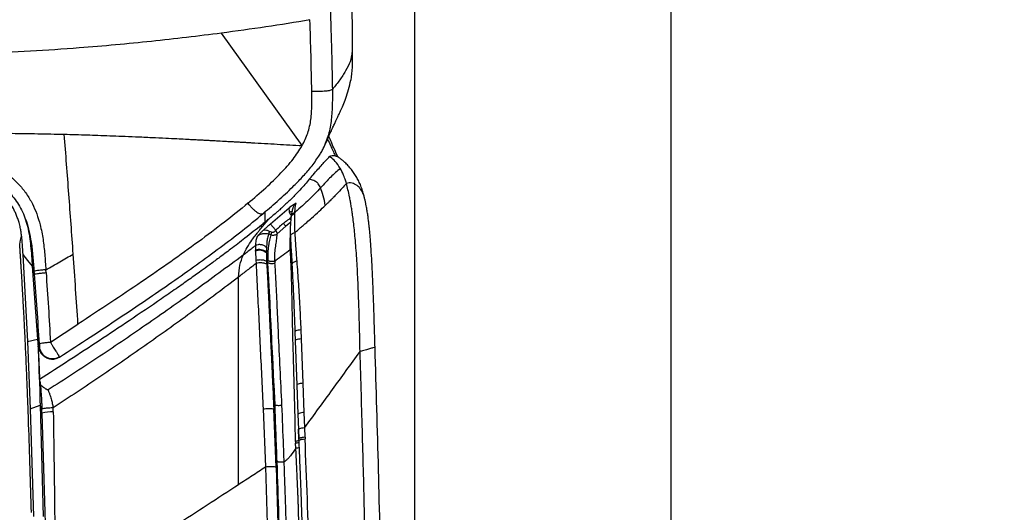
# Model space of a CAD drawing. Units: millimetres. Extents: x 0 to 297, y 0 to 210.
# Drawn here: x 42 to 61, y 144 to 153 of the extents above; entities that cross this region are included whole.
import ezdxf

# ---------------------------------------------------------------- set-up
doc = ezdxf.new("R2010")
doc.units = ezdxf.units.MM
doc.linetypes.add('SLD-Solid', pattern=[0])
doc.layers.add('DEFAULT', color=179, linetype='SLD-Solid')
doc.styles.add('SLDTEXTSTYLE2', font='GOTHIC.TTF', dxfattribs={"width": 0.913})
doc.dimstyles.new('SLDDIMSTYLE1', dxfattribs={"dimtxt": 3.5, "dimasz": 3.302, "dimexe": 0, "dimexo": 0.0625, "dimgap": 0.875, "dimtad": 1, "dimdec": 0, "dimlfac": 20, "dimrnd": 1e-09, "dimzin": 12, "dimdsep": 46, "dimtxsty": 'SLDTEXTSTYLE2', "dimsah": 1, "dimcen": 0.09, "dimadec": 0, "dimazin": 3, "dimtfac": 1, "dimtdec": 0, "dimtmove": 0, "dimatfit": 0, "dimfxl": 0, "dimfrac": 2, "dimtolj": 1, "dimtzin": 12, "dimarcsym": 0})

# ---------------------------------------------------------------- blocks, each defined once
blk = doc.blocks.new('_D_1')
at = {"layer": 'DEFAULT'}
for p, q in [((25.342, 135.593), (25.342, 175.936)), ((49.873, 135.929), (49.873, 175.936)), ((25.342, 174.936), (18.992, 174.936)), ((49.873, 174.936), (25.342, 174.936)), ((49.873, 174.936), (56.223, 174.936))]:
    blk.add_line(p, q, dxfattribs=at)
for points in [[(25.342, 174.936), (22.04, 175.444), (22.04, 174.428)], [(49.873, 174.936), (53.175, 174.428), (53.175, 175.444)]]:
    blk.add_solid(points, dxfattribs=at)
at = {"layer": 'DEFAULT', "char_height": 3.5, "attachment_point": 1, "rotation": 360, "style": 'SLDTEXTSTYLE2'}
for s, insert in [('491', (33.988, 179.409)), ('Inner width', (25.413, 173.853))]:
    blk.add_mtext(s, dxfattribs=dict(at, insert=insert))
blk = doc.blocks.new('_D_2')
at = {"layer": 'DEFAULT'}
for p, q in [((20.464, 136.652), (20.464, 187.567)), ((54.751, 136.726), (54.751, 187.567)), ((20.464, 186.567), (14.114, 186.567)), ((54.751, 186.567), (20.464, 186.567)), ((54.751, 186.567), (61.101, 186.567))]:
    blk.add_line(p, q, dxfattribs=at)
for points in [[(20.464, 186.567), (17.162, 187.075), (17.162, 186.059)], [(54.751, 186.567), (58.053, 186.059), (58.053, 187.075)]]:
    blk.add_solid(points, dxfattribs=at)
at = {"layer": 'DEFAULT', "char_height": 3.5, "attachment_point": 1, "style": 'SLDTEXTSTYLE2'}
for s, insert in [('686', (33.988, 191.04)), ('Outer width', (24.547, 185.483))]:
    blk.add_mtext(s, dxfattribs=dict(at, insert=insert))

msp = doc.modelspace()

# ---------------------------------------------------------------- linework, layer by layer
at = {"color": 7, "linetype": 'SLD-Solid', "lineweight": 25}
for p, q in [((47.723, 150.696), (46.184, 152.84)), ((48.676, 152.45), (48.676, 152.474)), ((47.906, 151.723), (47.906, 151.758)), ((47.906, 151.708), (47.906, 151.723)), ((46.973, 149.395), (46.949, 149.391)), ((47.473, 149.507), (47.119, 149.201)), ((47.51, 149.37), (47.485, 149.422)), ((47.509, 149.333), (47.508, 149.319)), ((47.584, 149.41), (47.595, 149.432)), ((47.584, 149.41), (47.585, 149.422)), ((47.594, 149.432), (47.585, 149.423)), ((42.438, 149.318), (42.518, 149.077)), ((47.213, 149.089), (47.118, 149.2)), ((47.411, 149.162), (47.25, 149.012)), ((47.129, 148.995), (47.087, 149.013)), ((47.14, 149.044), (47.101, 149.062)), ((46.831, 148.789), (46.831, 148.699)), ((42.399, 148.618), (42.489, 146.965)), ((46.831, 148.686), (46.839, 148.511)), ((47.046, 148.751), (47.043, 148.664)), ((47.043, 148.651), (47.043, 148.664)), ((42.581, 148.396), (42.617, 148.245)), ((42.581, 148.396), (42.683, 147.007)), ((46.839, 148.511), (46.844, 148.448)), ((47.047, 148.472), (47.046, 148.489)), ((47.047, 148.467), (47.047, 148.472)), ((47.049, 148.434), (47.047, 148.467)), ((47.07, 148.47), (47.069, 148.509)), ((47.204, 148.494), (47.205, 148.458)), ((42.928, 146.953), (43.452, 147.295)), ((47.585, 147.145), (47.591, 146.976)), ((47.711, 147.014), (47.704, 147.184)), ((42.489, 146.965), (42.683, 147.007)), ((42.489, 146.965), (42.541, 145.681)), ((42.683, 147.007), (42.717, 146.864)), ((47.591, 146.976), (47.622, 146.132)), ((47.744, 146.167), (47.711, 147.014)), ((42.716, 146.859), (42.696, 146.876)), ((42.716, 146.859), (42.717, 146.864)), ((42.796, 146.691), (42.81, 146.681)), ((43.101, 146.667), (43.1, 146.668)), ((47.763, 145.61), (47.744, 146.167)), ((47.622, 146.132), (47.642, 145.576)), ((42.541, 145.681), (42.729, 145.751)), ((42.541, 145.681), (42.605, 143.624)), ((42.729, 145.751), (42.789, 143.625)), ((42.729, 145.751), (42.765, 145.596)), ((42.765, 145.596), (42.763, 145.673)), ((42.765, 145.596), (42.819, 143.707)), ((42.982, 145.622), (42.98, 145.698)), ((46.98, 145.678), (47.022, 144.575)), ((47.225, 144.57), (47.183, 145.681)), ((47.642, 145.576), (47.651, 145.288)), ((47.773, 145.321), (47.763, 145.61)), ((47.651, 145.288), (47.657, 145.105)), ((47.778, 145.137), (47.773, 145.321)), ((47.604, 144.928), (47.599, 145.027)), ((47.656, 145.105), (47.657, 145.073)), ((47.778, 145.137), (47.778, 145.131)), ((47.778, 145.131), (47.778, 145.118)), ((47.778, 145.118), (47.778, 145.107)), ((47.022, 144.575), (47.079, 142.734)), ((47.225, 144.57), (47.281, 142.726)), ((42.819, 143.707), (42.868, 141.99))]:
    msp.add_line(p, q, dxfattribs=at)
at = {"color": 8, "linetype": 'SLD-Solid', "lineweight": 25}
for p, q in [((47.502, 149.231), (47.411, 149.162)), ((47.513, 148.72), (47.497, 148.712)), ((43.1, 146.668), (43.096, 146.673))]:
    msp.add_line(p, q, dxfattribs=at)
at = {"color": 7, "linetype": 'SLD-Solid', "lineweight": 25, "flags": 128}
for points in [[(48.566, 154.481), (48.631, 153.993), (48.663, 153.486), (48.674, 152.978), (48.676, 152.473), (48.676, 152.473), (48.676, 152.473)], [(42.341, 148.817), (42.358, 148.893), (42.376, 148.969)], [(42.399, 148.618), (42.49, 148.507), (42.581, 148.396)], [(47.046, 148.489), (47.058, 148.479), (47.07, 148.47)], [(47.207, 145.753), (47.187, 146.143), (47.185, 146.193), (47.182, 146.244), (47.18, 146.295), (47.177, 146.346), (47.174, 146.418), (47.172, 146.454), (47.168, 146.539), (47.162, 146.652), (47.156, 146.767), (47.153, 146.84), (47.148, 146.94), (47.143, 147.039), (47.138, 147.137), (47.137, 147.176), (47.134, 147.228), (47.131, 147.293), (47.127, 147.37), (47.123, 147.459), (47.119, 147.538), (47.115, 147.624), (47.111, 147.717), (47.107, 147.791), (47.105, 147.825), (47.105, 147.84), (47.102, 147.888), (47.1, 147.941), (47.097, 147.985), (47.095, 148.034), (47.091, 148.105), (47.091, 148.105), (47.091, 148.105), (47.091, 148.105), (47.091, 148.106), (47.091, 148.107), (47.09, 148.118), (47.088, 148.164), (47.084, 148.238), (47.078, 148.341), (47.07, 148.47)], [(47.654, 145.28), (47.651, 145.286), (47.653, 145.292), (47.662, 145.299), (47.676, 145.305), (47.695, 145.31), (47.718, 145.315), (47.744, 145.319), (47.773, 145.321)]]:
    msp.add_lwpolyline(points, dxfattribs=at)
at = {"color": 8, "linetype": 'SLD-Solid', "lineweight": 25, "flags": 128}
for points in [[(47.016, 149.237), (47.016, 149.343), (47.016, 149.436)], [(47.626, 148.491), (47.599, 148.485), (47.574, 148.476), (47.554, 148.466), (47.54, 148.455), (47.531, 148.443), (47.529, 148.431)], [(47.704, 147.184), (47.673, 147.18), (47.646, 147.176), (47.623, 147.17), (47.604, 147.163), (47.591, 147.156), (47.585, 147.148), (47.585, 147.145)], [(47.711, 147.014), (47.681, 147.01), (47.653, 147.006), (47.63, 147), (47.611, 146.994), (47.598, 146.986), (47.592, 146.979), (47.591, 146.976)], [(47.744, 146.167), (47.714, 146.164), (47.687, 146.16), (47.664, 146.155), (47.645, 146.149), (47.631, 146.142), (47.624, 146.135), (47.622, 146.132)], [(47.763, 145.61), (47.734, 145.607), (47.708, 145.604), (47.685, 145.599), (47.666, 145.593), (47.652, 145.587), (47.644, 145.58), (47.642, 145.577)]]:
    msp.add_lwpolyline(points, dxfattribs=at)
at = {"color": 8, "linetype": 'SLD-Solid', "lineweight": 25}
for centre, radius, start, end in [((47.531, 149.347), 0.0879, 92.1346, 121.2328), ((47.983, 149.652), 0.606, 214.9155, 217.8615)]:
    msp.add_arc(centre, radius, start, end, dxfattribs=at)
at = {"color": 7, "linetype": 'SLD-Solid', "lineweight": 25}
for centre, radius, start, end in [((47.827, 149.548), 0.567, 215.9626, 222.8674), ((47.171, 149.015), 0.0839, 146.169, 181.7044), ((47.217, 149.001), 0.0888, 150.9651, 184.0037), ((46.909, 148.513), 0.202, 48.3175, 112.6055), ((46.909, 148.496), 0.205, 49.1947, 112.1911), ((62.478, 149.727), 19.917, 184.1089, 184.269), ((42.966, 146.887), 0.251, 185.4205, 301.1406), ((42.955, 144.94), 0.683, 87.7679, 106.1245)]:
    msp.add_arc(centre, radius, start, end, dxfattribs=at)
for points, knots in [([(48.305, 151.775), (48.302, 151.922), (48.298, 152.194), (48.287, 152.571), (48.278, 152.889), (48.27, 153.157), (48.26, 153.387), (48.244, 153.618), (48.212, 153.854), (48.153, 154.096), (48.067, 154.317), (47.944, 154.535), (47.772, 154.756), (47.546, 154.989), (47.271, 155.239), (46.949, 155.513), (46.586, 155.809), (46.194, 156.121), (45.922, 156.333), (45.785, 156.441)], [0, 0, 0, 0, 0.075775, 0.140536, 0.194732, 0.240184, 0.279066, 0.313317, 0.359092, 0.40082, 0.44058, 0.480531, 0.529688, 0.586064, 0.652057, 0.728294, 0.813624, 0.905408, 1, 1, 1, 1]), ([(47.872, 153.092), (47.593, 153.046), (47.036, 152.955), (46.468, 152.879), (46.184, 152.84)], [0, 0, 0, 0, 0.500008, 1, 1, 1, 1]), ([(47.906, 151.73), (47.902, 151.957), (47.893, 152.411), (47.879, 152.865), (47.872, 153.092)], [0, 0, 0, 0, 0.499993, 1, 1, 1, 1]), ([(46.184, 152.84), (45.964, 152.812), (45.525, 152.757), (44.852, 152.683), (44.169, 152.615), (43.4, 152.55), (42.546, 152.493), (41.608, 152.447), (40.981, 152.428), (40.667, 152.418)], [0, 0, 0, 0, 0.12502, 0.250079, 0.375047, 0.500231, 0.666364, 0.833101, 1, 1, 1, 1]), ([(48.676, 152.473), (48.666, 152.414), (48.645, 152.296), (48.556, 152.121), (48.442, 151.947), (48.351, 151.832), (48.305, 151.775)], [0, 0, 0, 0, 0.249882, 0.499947, 0.749962, 1, 1, 1, 1]), ([(48.676, 152.449), (48.676, 152.448), (48.677, 152.361), (48.679, 152.191), (48.659, 152.027), (48.649, 151.947)], [0, 0, 0, 0, 0.010559, 0.515487, 1, 1, 1, 1]), ([(48.676, 152.473), (48.676, 152.473), (48.676, 152.473), (48.676, 152.461), (48.676, 152.449)], [0, 0, 0, 0, 0.000031, 1, 1, 1, 1]), ([(48.126, 150.642), (48.164, 150.73), (48.241, 150.906), (48.289, 151.194), (48.307, 151.484), (48.305, 151.678), (48.305, 151.775)], [0, 0, 0, 0, 0.249971, 0.500008, 0.75003, 1, 1, 1, 1]), ([(48.157, 150.707), (48.175, 150.747), (48.208, 150.823), (48.257, 150.93), (48.299, 151.022), (48.335, 151.099), (48.365, 151.164), (48.39, 151.218), (48.419, 151.281), (48.457, 151.364), (48.505, 151.472), (48.559, 151.607), (48.613, 151.768), (48.637, 151.886), (48.649, 151.947)], [0, 0, 0, 0, 0.120875, 0.226264, 0.316379, 0.391732, 0.452851, 0.500139, 0.547702, 0.609335, 0.685253, 0.77609, 0.882952, 1, 1, 1, 1]), ([(48.305, 151.775), (48.291, 151.764), (48.27, 151.748), (48.218, 151.738), (48.186, 151.735), (48.171, 151.734)], [0, 0, 0, 0, 0.533356, 0.773828, 1, 1, 1, 1]), ([(47.723, 150.696), (47.762, 150.775), (47.84, 150.932), (47.896, 151.195), (47.911, 151.462), (47.907, 151.641), (47.906, 151.73)], [0, 0, 0, 0, 0.249948, 0.4996428, 0.7500226, 1, 1, 1, 1]), ([(48.171, 151.734), (48.151, 151.733), (48.113, 151.73), (48.024, 151.729), (47.954, 151.73), (47.906, 151.73)], [0, 0, 0, 0, 0.24804, 0.490714, 1, 1, 1, 1]), ([(40.744, 150.952), (40.789, 150.952), (40.9, 150.95), (41.096, 150.948), (41.353, 150.944), (41.599, 150.94), (41.833, 150.936), (42.016, 150.933), (42.221, 150.931), (42.438, 150.927), (42.684, 150.924), (42.938, 150.919), (43.106, 150.915), (43.19, 150.913)], [0, 0, 0, 0, 0.055391, 0.135504, 0.240843, 0.370409, 0.436665, 0.52741, 0.594937, 0.688304, 0.792788, 0.896374, 1, 1, 1, 1]), ([(43.19, 150.913), (43.263, 150.911), (43.409, 150.908), (43.623, 150.901), (43.839, 150.894), (44.059, 150.886), (44.297, 150.876), (44.566, 150.865), (44.846, 150.853), (45.109, 150.84), (45.321, 150.83), (45.477, 150.822), (45.593, 150.816), (45.683, 150.811), (45.768, 150.807), (45.849, 150.803), (45.924, 150.799), (45.995, 150.795), (46.061, 150.791), (46.156, 150.786), (46.265, 150.78), (46.367, 150.775), (46.424, 150.771), (46.448, 150.77), (46.479, 150.768), (46.529, 150.766), (46.602, 150.761), (46.681, 150.757), (46.897, 150.745), (47.245, 150.724), (47.565, 150.705), (47.722, 150.696)], [0, 0, 0, 0, 0.047021, 0.093911, 0.138452, 0.187219, 0.237361, 0.294326, 0.363503, 0.421393, 0.468127, 0.503878, 0.524891, 0.544856, 0.563765, 0.581611, 0.59839, 0.614095, 0.628719, 0.642242, 0.677532, 0.701896, 0.710123, 0.715512, 0.718061, 0.731238, 0.748918, 0.766596, 0.784275, 0.893763, 1, 1, 1, 1]), ([(43.361, 148.629), (43.334, 149.01), (43.28, 149.771), (43.22, 150.532), (43.19, 150.913)], [0, 0, 0, 0, 0.499785, 1, 1, 1, 1]), ([(48.405, 150.48), (48.384, 150.525), (48.341, 150.619), (48.283, 150.751), (48.247, 150.835), (48.231, 150.872)], [0, 0, 0, 0, 0.339308, 0.710517, 1, 1, 1, 1]), ([(46.691, 149.598), (46.806, 149.696), (47.022, 149.88), (47.311, 150.16), (47.549, 150.423), (47.668, 150.609), (47.722, 150.696)], [0, 0, 0, 0, 0.297267, 0.563754, 0.797243, 1, 1, 1, 1]), ([(48.042, 150.495), (48.057, 150.519), (48.087, 150.567), (48.113, 150.617), (48.126, 150.642)], [0, 0, 0, 0, 0.499929, 1, 1, 1, 1]), ([(40.779, 150.503), (40.873, 150.501), (41.062, 150.497), (41.345, 150.467), (41.6, 150.406), (41.823, 150.321), (42.011, 150.22), (42.186, 150.095), (42.342, 149.947), (42.476, 149.776), (42.585, 149.592), (42.67, 149.393), (42.74, 149.167), (42.79, 148.908), (42.82, 148.622), (42.833, 148.429), (42.84, 148.331)], [0, 0, 0, 0, 0.082848, 0.164604, 0.248505, 0.311275, 0.373399, 0.435026, 0.498634, 0.560411, 0.624031, 0.684936, 0.748833, 0.830899, 0.914271, 1, 1, 1, 1]), ([(47.245, 149.631), (47.251, 149.637), (47.354, 149.726), (47.515, 149.88), (47.725, 150.093), (47.895, 150.284), (47.993, 150.425), (48.042, 150.495)], [0, 0, 0, 0, 0.020974, 0.347296, 0.56488, 0.782483, 1, 1, 1, 1]), ([(47.857, 150.054), (47.882, 150.083), (47.941, 150.153), (48.024, 150.244), (48.103, 150.334), (48.176, 150.416), (48.223, 150.466), (48.247, 150.491)], [0, 0, 0, 0, 0.166399, 0.387685, 0.594196, 0.791043, 1, 1, 1, 1]), ([(48.247, 150.491), (48.262, 150.498), (48.291, 150.512), (48.328, 150.512), (48.349, 150.506), (48.351, 150.506)], [0, 0, 0, 0, 0.474009, 0.946729, 1, 1, 1, 1]), ([(48.448, 150.264), (48.417, 150.311), (48.359, 150.396), (48.289, 150.459), (48.253, 150.486), (48.247, 150.491)], [0, 0, 0, 0, 0.501965, 0.911437, 1, 1, 1, 1]), ([(48.351, 150.506), (48.367, 150.5), (48.385, 150.494), (48.393, 150.488), (48.394, 150.487)], [0, 0, 0, 0, 0.842213, 1, 1, 1, 1]), ([(48.804, 150.011), (48.79, 150.037), (48.768, 150.079), (48.738, 150.129), (48.714, 150.166), (48.689, 150.203), (48.661, 150.24), (48.632, 150.276), (48.6, 150.312), (48.559, 150.355), (48.513, 150.398), (48.472, 150.431), (48.446, 150.451), (48.43, 150.463), (48.413, 150.475), (48.4, 150.483), (48.394, 150.487)], [0, 0, 0, 0, 0.1009368, 0.1632662, 0.2217475, 0.2842775, 0.3507621, 0.4224248, 0.4987654, 0.5774471, 0.7177525, 0.8337929, 0.8705956, 0.9076097, 0.9531408, 1, 1, 1, 1]), ([(40.795, 150.251), (40.875, 150.25), (41.043, 150.246), (41.3, 150.222), (41.564, 150.162), (41.777, 150.073), (41.938, 149.976), (42.053, 149.889), (42.16, 149.787), (42.257, 149.67), (42.341, 149.539), (42.406, 149.422), (42.429, 149.345), (42.438, 149.318)], [0, 0, 0, 0, 0.117915, 0.247974, 0.380437, 0.51709, 0.586356, 0.657277, 0.730113, 0.804133, 0.880556, 0.959443, 1, 1, 1, 1]), ([(42.376, 148.969), (42.376, 148.969), (42.376, 148.969), (42.376, 148.97), (42.375, 148.972), (42.375, 148.981), (42.372, 149.014), (42.364, 149.073), (42.351, 149.144), (42.333, 149.218), (42.311, 149.289), (42.283, 149.365), (42.244, 149.455), (42.184, 149.566), (42.092, 149.699), (41.978, 149.826), (41.855, 149.931), (41.742, 150.006), (41.648, 150.058), (41.565, 150.096), (41.488, 150.125), (41.413, 150.148), (41.339, 150.166), (41.265, 150.18), (41.184, 150.19), (41.127, 150.193), (41.096, 150.194), (41.094, 150.194)], [0, 0, 0, 0, 0.000098, 0.000283, 0.000923, 0.003523, 0.013507, 0.052291, 0.096301, 0.124844, 0.168896, 0.210579, 0.249895, 0.32102, 0.404173, 0.499378, 0.583429, 0.653125, 0.70844, 0.74935, 0.794193, 0.83484, 0.871288, 0.911926, 0.951818, 0.99657, 1, 1, 1, 1]), ([(48.448, 150.264), (48.389, 150.211), (48.271, 150.106), (48.14, 149.963), (48.074, 149.892)], [0, 0, 0, 0, 0.500002, 1, 1, 1, 1]), ([(48.567, 149.976), (48.558, 150.005), (48.544, 150.051), (48.525, 150.102), (48.496, 150.176), (48.47, 150.224), (48.448, 150.264)], [0, 0, 0, 0, 0.2499519, 0.4080812, 0.5004216, 1, 1, 1, 1]), ([(47.857, 150.054), (47.831, 150.022), (47.776, 149.955), (47.682, 149.85), (47.597, 149.761), (47.526, 149.69), (47.472, 149.637), (47.417, 149.586), (47.358, 149.531), (47.302, 149.48), (47.263, 149.446), (47.246, 149.432)], [0, 0, 0, 0, 0.160155, 0.332158, 0.499403, 0.58031, 0.663867, 0.749698, 0.826537, 0.928464, 1, 1, 1, 1]), ([(48.074, 149.892), (48.04, 149.855), (47.972, 149.783), (47.855, 149.668), (47.73, 149.551), (47.64, 149.472), (47.595, 149.432)], [0, 0, 0, 0, 0.250012, 0.499867, 0.749916, 1, 1, 1, 1]), ([(48.074, 149.892), (48.06, 149.918), (48.032, 149.972), (47.987, 150.008), (47.943, 150.031), (47.902, 150.045), (47.872, 150.051), (47.857, 150.054)], [0, 0, 0, 0, 0.251953, 0.501395, 0.667598, 0.837131, 1, 1, 1, 1]), ([(48.164, 149.557), (48.152, 149.621), (48.128, 149.749), (48.092, 149.844), (48.074, 149.892)], [0, 0, 0, 0, 0.50002, 1, 1, 1, 1]), ([(48.567, 149.976), (48.54, 149.946), (48.483, 149.882), (48.407, 149.8), (48.349, 149.74), (48.312, 149.702), (48.276, 149.667), (48.238, 149.629), (48.202, 149.593), (48.177, 149.569), (48.164, 149.557)], [0, 0, 0, 0, 0.239695, 0.505643, 0.597881, 0.664833, 0.764562, 0.841156, 0.918942, 1, 1, 1, 1]), ([(48.893, 149.77), (48.877, 149.801), (48.844, 149.863), (48.784, 149.929), (48.724, 149.966), (48.674, 149.982), (48.62, 149.987), (48.585, 149.98), (48.567, 149.976)], [0, 0, 0, 0, 0.249766, 0.499377, 0.624614, 0.749951, 0.875038, 1, 1, 1, 1]), ([(48.826, 146.769), (48.824, 146.858), (48.821, 147.025), (48.815, 147.263), (48.809, 147.474), (48.803, 147.687), (48.795, 147.905), (48.785, 148.132), (48.775, 148.345), (48.763, 148.55), (48.749, 148.744), (48.734, 148.926), (48.718, 149.09), (48.702, 149.236), (48.686, 149.36), (48.671, 149.466), (48.656, 149.556), (48.641, 149.64), (48.622, 149.743), (48.596, 149.86), (48.577, 149.938), (48.567, 149.976)], [0, 0, 0, 0, 0.073476, 0.139263, 0.197961, 0.24999, 0.317542, 0.381654, 0.442413, 0.499913, 0.558421, 0.612236, 0.661781, 0.70753, 0.749965, 0.783213, 0.815515, 0.847108, 0.878195, 0.93945, 1, 1, 1, 1]), ([(48.893, 149.77), (48.889, 149.785), (48.878, 149.824), (48.86, 149.878), (48.841, 149.93), (48.822, 149.975), (48.808, 150.002), (48.801, 150.016)], [0, 0, 0, 0, 0.161085, 0.412928, 0.6095, 0.796682, 1, 1, 1, 1]), ([(49.111, 146.85), (49.109, 146.921), (49.105, 147.076), (49.098, 147.329), (49.089, 147.612), (49.078, 147.906), (49.066, 148.194), (49.053, 148.469), (49.039, 148.691), (49.028, 148.857), (49.019, 148.967), (49.011, 149.054), (49.004, 149.128), (48.996, 149.199), (48.986, 149.281), (48.975, 149.368), (48.962, 149.451), (48.95, 149.52), (48.94, 149.573), (48.929, 149.623), (48.917, 149.675), (48.905, 149.727), (48.897, 149.758), (48.893, 149.77)], [0, 0, 0, 0, 0.06377, 0.13988, 0.228327, 0.321332, 0.408595, 0.494467, 0.578946, 0.621773, 0.659209, 0.691254, 0.712546, 0.739003, 0.769069, 0.806419, 0.843405, 0.87456, 0.899885, 0.918148, 0.948114, 0.979675, 1, 1, 1, 1]), ([(46.691, 149.598), (46.542, 149.477), (46.234, 149.226), (45.741, 148.857), (45.214, 148.478), (44.657, 148.093), (44.068, 147.698), (43.661, 147.432), (43.452, 147.295)], [0, 0, 0, 0, 0.146773, 0.303733, 0.467802, 0.63739, 0.813374, 1, 1, 1, 1]), ([(46.954, 149.386), (47.003, 149.425), (47.102, 149.505), (47.198, 149.589), (47.245, 149.631)], [0, 0, 0, 0, 0.498343, 1, 1, 1, 1]), ([(47.607, 149.597), (47.584, 149.583), (47.551, 149.563), (47.506, 149.534), (47.484, 149.516), (47.473, 149.507)], [0, 0, 0, 0, 0.499837, 0.749894, 1, 1, 1, 1]), ([(47.585, 149.423), (47.586, 149.456), (47.59, 149.521), (47.601, 149.572), (47.607, 149.597)], [0, 0, 0, 0, 0.509233, 1, 1, 1, 1]), ([(47.587, 149.042), (47.597, 149.051), (47.617, 149.067), (47.647, 149.093), (47.688, 149.128), (47.743, 149.175), (47.818, 149.24), (47.922, 149.332), (48.042, 149.441), (48.126, 149.521), (48.164, 149.557)], [0, 0, 0, 0, 0.048333, 0.096743, 0.150525, 0.250525, 0.368522, 0.527504, 0.785065, 1, 1, 1, 1]), ([(43.101, 146.667), (43.296, 146.793), (43.674, 147.038), (44.223, 147.4), (44.741, 147.748), (45.235, 148.088), (45.708, 148.422), (46.156, 148.749), (46.579, 149.07), (46.844, 149.288), (46.973, 149.395)], [0, 0, 0, 0, 0.145688, 0.282355, 0.41292, 0.539038, 0.661312, 0.779509, 0.892797, 1, 1, 1, 1]), ([(47.246, 149.432), (47.22, 149.409), (47.166, 149.363), (47.112, 149.317), (47.085, 149.295)], [0, 0, 0, 0, 0.500136, 1, 1, 1, 1]), ([(47.473, 149.507), (47.472, 149.492), (47.47, 149.462), (47.48, 149.435), (47.485, 149.422)], [0, 0, 0, 0, 0.5008, 1, 1, 1, 1]), ([(47.544, 149.501), (47.538, 149.477), (47.524, 149.428), (47.514, 149.365), (47.509, 149.332)], [0, 0, 0, 0, 0.479747, 1, 1, 1, 1]), ([(47.587, 149.042), (47.585, 149.084), (47.583, 149.159), (47.582, 149.286), (47.584, 149.362), (47.584, 149.41)], [0, 0, 0, 0, 0.309918, 0.554597, 1, 1, 1, 1]), ([(42.442, 149.319), (42.446, 149.311), (42.475, 149.244), (42.499, 149.163), (42.513, 149.09), (42.515, 149.079)], [0, 0, 0, 0, 0.112302, 0.863967, 1, 1, 1, 1]), ([(42.498, 149.147), (42.517, 149.027), (42.557, 148.778), (42.573, 148.526), (42.581, 148.396)], [0, 0, 0, 0, 0.483406, 1, 1, 1, 1]), ([(46.948, 149.181), (46.844, 149.098), (46.65, 148.943), (46.377, 148.734), (46.149, 148.564), (45.961, 148.426), (45.774, 148.29), (45.564, 148.14), (45.313, 147.963), (44.932, 147.699), (44.445, 147.368), (43.859, 146.978), (43.288, 146.606), (42.907, 146.359), (42.718, 146.237)], [0, 0, 0, 0, 0.0788419, 0.1461157, 0.2018239, 0.2459658, 0.2830105, 0.3368627, 0.3966334, 0.462325, 0.6063824, 0.7388102, 0.8700262, 1, 1, 1, 1]), ([(46.948, 149.13), (46.969, 149.156), (47.015, 149.211), (47.061, 149.266), (47.086, 149.295)], [0, 0, 0, 0, 0.466097, 1, 1, 1, 1]), ([(47.016, 149.237), (47.005, 149.228), (46.982, 149.209), (46.959, 149.191), (46.948, 149.181)], [0, 0, 0, 0, 0.500031, 1, 1, 1, 1]), ([(46.948, 149.13), (46.948, 149.139), (46.948, 149.156), (46.948, 149.173), (46.948, 149.181)], [0, 0, 0, 0, 0.501823, 1, 1, 1, 1]), ([(47.119, 149.201), (47.097, 149.182), (47.074, 149.163), (47.052, 149.143), (47.051, 149.142), (47.048, 149.14), (47.037, 149.13), (47.016, 149.112), (46.996, 149.095), (46.985, 149.086)], [0, 0, 0, 0, 0.5000835, 0.5021268, 0.5059853, 0.5191705, 0.5673447, 0.7500986, 1, 1, 1, 1]), ([(47.084, 149.294), (47.072, 149.284), (47.049, 149.265), (47.026, 149.246), (47.016, 149.237)], [0, 0, 0, 0, 0.54639, 1, 1, 1, 1]), ([(47.367, 149.214), (47.342, 149.194), (47.316, 149.173), (47.289, 149.148), (47.277, 149.137), (47.254, 149.115), (47.234, 149.097), (47.221, 149.086)], [0, 0, 0, 0, 0.502915, 0.511821, 0.576443, 0.751004, 1, 1, 1, 1]), ([(47.487, 149.306), (47.46, 149.285), (47.424, 149.258), (47.385, 149.228), (47.372, 149.218), (47.367, 149.214)], [0, 0, 0, 0, 0.681401, 0.886044, 1, 1, 1, 1]), ([(47.508, 149.319), (47.503, 149.263), (47.494, 149.152), (47.497, 149.018), (47.499, 148.951)], [0, 0, 0, 0, 0.502363, 1, 1, 1, 1]), ([(42.376, 148.969), (42.379, 148.916), (42.387, 148.799), (42.395, 148.682), (42.399, 148.618)], [0, 0, 0, 0, 0.456155, 1, 1, 1, 1]), ([(46.6, 148.607), (46.626, 148.658), (46.678, 148.764), (46.755, 148.882), (46.822, 148.974), (46.873, 149.038), (46.913, 149.088), (46.938, 149.117), (46.948, 149.13)], [0, 0, 0, 0, 0.241516, 0.499371, 0.664783, 0.803359, 0.915092, 1, 1, 1, 1]), ([(46.866, 148.966), (46.857, 148.94), (46.838, 148.887), (46.833, 148.822), (46.831, 148.789)], [0, 0, 0, 0, 0.493226, 1, 1, 1, 1]), ([(46.949, 149.053), (46.935, 149.038), (46.907, 149.01), (46.88, 148.981), (46.866, 148.966)], [0, 0, 0, 0, 0.4998288, 1, 1, 1, 1]), ([(46.866, 148.966), (46.883, 148.979), (46.917, 149.004), (46.976, 149.022), (47.035, 149.027), (47.07, 149.018), (47.087, 149.013)], [0, 0, 0, 0, 0.244858, 0.494736, 0.748134, 1, 1, 1, 1]), ([(46.949, 149.053), (46.956, 149.059), (46.967, 149.07), (46.979, 149.081), (46.985, 149.086)], [0, 0, 0, 0, 0.53518, 1, 1, 1, 1]), ([(47.101, 149.062), (47.083, 149.07), (47.047, 149.085), (47.006, 149.085), (46.985, 149.086)], [0, 0, 0, 0, 0.50075, 1, 1, 1, 1]), ([(47.087, 149.013), (47.079, 148.987), (47.062, 148.935), (47.048, 148.853), (47.046, 148.786), (47.046, 148.751)], [0, 0, 0, 0, 0.32156, 0.647816, 1, 1, 1, 1]), ([(47.129, 148.995), (47.11, 148.927), (47.081, 148.828), (47.067, 148.664), (47.068, 148.561), (47.069, 148.509)], [0, 0, 0, 0, 0.5148052, 0.7523004, 1, 1, 1, 1]), ([(47.249, 149.013), (47.241, 149.007), (47.224, 148.995), (47.192, 148.985), (47.159, 148.984), (47.139, 148.991), (47.129, 148.995)], [0, 0, 0, 0, 0.242936, 0.488515, 0.740451, 1, 1, 1, 1]), ([(47.216, 149.082), (47.212, 149.076), (47.203, 149.063), (47.188, 149.051), (47.174, 149.044), (47.164, 149.041), (47.151, 149.04), (47.144, 149.043), (47.14, 149.044)], [0, 0, 0, 0, 0.2351696, 0.4885305, 0.5934757, 0.7443646, 0.8374939, 1, 1, 1, 1]), ([(47.22, 148.778), (47.225, 148.816), (47.237, 148.892), (47.245, 148.972), (47.25, 149.012)], [0, 0, 0, 0, 0.499925, 1, 1, 1, 1]), ([(47.251, 149.014), (47.251, 149.015), (47.252, 149.016), (47.253, 149.02), (47.251, 149.026), (47.248, 149.034), (47.243, 149.043), (47.237, 149.053), (47.232, 149.062), (47.227, 149.073), (47.228, 149.081), (47.228, 149.085)], [0, 0, 0, 0, 0.028752, 0.06734, 0.182772, 0.31631, 0.456002, 0.603302, 0.721612, 0.849613, 1, 1, 1, 1]), ([(47.499, 148.957), (47.504, 148.873), (47.513, 148.707), (47.524, 148.523), (47.529, 148.431)], [0, 0, 0, 0, 0.502389, 1, 1, 1, 1]), ([(47.626, 148.491), (47.619, 148.587), (47.605, 148.781), (47.593, 148.955), (47.587, 149.042)], [0, 0, 0, 0, 0.495811, 1, 1, 1, 1]), ([(42.564, 143.703), (42.548, 144.264), (42.531, 144.864), (42.508, 145.502), (42.504, 145.617), (42.5, 145.733), (42.495, 145.848), (42.491, 145.964), (42.486, 146.079), (42.481, 146.209), (42.474, 146.385), (42.465, 146.592), (42.456, 146.799), (42.448, 146.955), (42.443, 147.063), (42.439, 147.154), (42.434, 147.245), (42.429, 147.348), (42.424, 147.452), (42.418, 147.557), (42.412, 147.669), (42.406, 147.781), (42.4, 147.877), (42.396, 147.948), (42.393, 148.005), (42.389, 148.065), (42.385, 148.143), (42.379, 148.24), (42.374, 148.324), (42.371, 148.376), (42.368, 148.411), (42.365, 148.46), (42.361, 148.531), (42.356, 148.603), (42.351, 148.674), (42.346, 148.746), (42.343, 148.793), (42.341, 148.817)], [0, 0, 0, 0, 0.329185, 0.351771, 0.374359, 0.39695, 0.419542, 0.442137, 0.464733, 0.487331, 0.517938, 0.568363, 0.608806, 0.639266, 0.659737, 0.672294, 0.692567, 0.712854, 0.733158, 0.753302, 0.774197, 0.798897, 0.819405, 0.8305, 0.840075, 0.853005, 0.86594, 0.885821, 0.909444, 0.915373, 0.916148, 0.930121, 0.944097, 0.958073, 0.97205, 0.986031, 1, 1, 1, 1]), ([(46.831, 148.789), (46.804, 148.768), (46.75, 148.724), (46.696, 148.682), (46.669, 148.661)], [0, 0, 0, 0, 0.499933, 1, 1, 1, 1]), ([(47.046, 148.751), (47.033, 148.764), (47.013, 148.783), (46.976, 148.799), (46.946, 148.807), (46.914, 148.81), (46.873, 148.807), (46.847, 148.796), (46.831, 148.789)], [0, 0, 0, 0, 0.238624, 0.367821, 0.500003, 0.632185, 0.761389, 1, 1, 1, 1]), ([(47.204, 148.494), (47.203, 148.548), (47.201, 148.654), (47.214, 148.738), (47.22, 148.778)], [0, 0, 0, 0, 0.514966, 1, 1, 1, 1]), ([(42.84, 148.331), (42.929, 148.381), (43.104, 148.479), (43.277, 148.58), (43.361, 148.629)], [0, 0, 0, 0, 0.511036, 1, 1, 1, 1]), ([(46.6, 148.607), (46.292, 148.38), (45.68, 147.929), (44.749, 147.275), (43.82, 146.644), (43.193, 146.24), (42.882, 146.04)], [0, 0, 0, 0, 0.256872, 0.508884, 0.756448, 1, 1, 1, 1]), ([(43.452, 147.295), (43.437, 147.517), (43.408, 147.961), (43.377, 148.406), (43.361, 148.629)], [0, 0, 0, 0, 0.5, 1, 1, 1, 1]), ([(46.512, 148.192), (46.516, 148.27), (46.525, 148.42), (46.576, 148.546), (46.6, 148.607)], [0, 0, 0, 0, 0.5161387, 1, 1, 1, 1]), ([(46.669, 148.661), (46.658, 148.652), (46.635, 148.634), (46.612, 148.616), (46.6, 148.607)], [0, 0, 0, 0, 0.5003472, 1, 1, 1, 1]), ([(46.831, 148.686), (46.831, 148.688), (46.831, 148.693), (46.831, 148.697), (46.831, 148.699)], [0, 0, 0, 0, 0.501221, 1, 1, 1, 1]), ([(47.043, 148.651), (47.043, 148.626), (47.043, 148.573), (47.045, 148.517), (47.046, 148.489)], [0, 0, 0, 0, 0.494584, 1, 1, 1, 1]), ([(47.497, 148.712), (47.451, 148.678), (47.359, 148.608), (47.266, 148.54), (47.22, 148.506)], [0, 0, 0, 0, 0.494446, 1, 1, 1, 1]), ([(47.599, 145.059), (47.591, 145.373), (47.576, 145.999), (47.554, 146.728), (47.542, 147.246), (47.535, 147.554), (47.529, 147.858), (47.522, 148.156), (47.513, 148.446), (47.502, 148.624), (47.497, 148.712)], [0, 0, 0, 0, 0.252161, 0.50392, 0.587647, 0.671205, 0.754527, 0.837203, 0.918926, 1, 1, 1, 1]), ([(46.844, 148.448), (46.789, 148.405), (46.678, 148.32), (46.567, 148.235), (46.512, 148.192)], [0, 0, 0, 0, 0.499992, 1, 1, 1, 1]), ([(46.839, 148.511), (46.857, 148.515), (46.884, 148.522), (46.924, 148.523), (46.954, 148.521), (46.984, 148.517), (47.017, 148.507), (47.035, 148.496), (47.046, 148.489)], [0, 0, 0, 0, 0.239173, 0.368165, 0.49997, 0.631778, 0.760789, 1, 1, 1, 1]), ([(47.049, 148.434), (47.038, 148.44), (47.021, 148.45), (46.987, 148.457), (46.958, 148.461), (46.928, 148.462), (46.888, 148.459), (46.861, 148.452), (46.844, 148.448)], [0, 0, 0, 0, 0.239378, 0.36831, 0.499998, 0.631687, 0.760616, 1, 1, 1, 1]), ([(46.844, 148.448), (46.853, 148.269), (46.871, 147.913), (46.899, 147.358), (46.925, 146.8), (46.953, 146.239), (46.971, 145.865), (46.98, 145.678)], [0, 0, 0, 0, 0.202093, 0.402758, 0.602374, 0.801421, 1, 1, 1, 1]), ([(47.049, 148.433), (47.051, 148.403), (47.054, 148.349), (47.058, 148.267), (47.063, 148.187), (47.067, 148.104), (47.071, 148.032), (47.073, 147.973), (47.076, 147.925), (47.078, 147.877), (47.081, 147.83), (47.083, 147.779), (47.086, 147.726), (47.088, 147.668), (47.091, 147.608), (47.095, 147.533), (47.099, 147.453), (47.103, 147.364), (47.107, 147.283), (47.111, 147.204), (47.114, 147.137), (47.118, 147.056), (47.123, 146.956), (47.129, 146.83), (47.135, 146.701), (47.141, 146.567), (47.147, 146.442), (47.153, 146.304), (47.161, 146.141), (47.171, 145.925), (47.178, 145.767), (47.182, 145.679)], [0, 0, 0, 0, 0.0348367, 0.0624608, 0.0945367, 0.1254219, 0.1566996, 0.1742812, 0.1918815, 0.2094996, 0.2271368, 0.2447898, 0.2654429, 0.2855083, 0.3081233, 0.3312703, 0.3677448, 0.3948832, 0.427929, 0.456463, 0.4804707, 0.4999448, 0.5437185, 0.5888168, 0.6352407, 0.6830015, 0.7321005, 0.7699664, 0.8303341, 0.9070013, 1, 1, 1, 1]), ([(47.204, 148.494), (47.192, 148.491), (47.174, 148.487), (47.148, 148.486), (47.128, 148.487), (47.109, 148.49), (47.087, 148.497), (47.076, 148.504), (47.069, 148.509)], [0, 0, 0, 0, 0.239659, 0.368507, 0.500036, 0.631563, 0.7604, 1, 1, 1, 1]), ([(47.07, 148.47), (47.077, 148.465), (47.088, 148.458), (47.11, 148.453), (47.129, 148.45), (47.149, 148.449), (47.176, 148.451), (47.194, 148.455), (47.205, 148.458)], [0, 0, 0, 0, 0.239533, 0.368398, 0.499974, 0.631555, 0.760431, 1, 1, 1, 1]), ([(47.22, 148.506), (47.217, 148.504), (47.212, 148.5), (47.207, 148.496), (47.204, 148.494)], [0, 0, 0, 0, 0.470119, 1, 1, 1, 1]), ([(47.339, 145.75), (47.327, 145.982), (47.304, 146.446), (47.276, 147.022), (47.256, 147.478), (47.24, 147.814), (47.224, 148.144), (47.212, 148.354), (47.205, 148.458)], [0, 0, 0, 0, 0.251823, 0.503047, 0.62835, 0.75304, 0.876911, 1, 1, 1, 1]), ([(47.529, 148.431), (47.533, 148.356), (47.541, 148.187), (47.555, 147.897), (47.57, 147.543), (47.579, 147.285), (47.585, 147.145)], [0, 0, 0, 0, 0.179471, 0.405929, 0.6794, 1, 1, 1, 1]), ([(47.704, 147.184), (47.697, 147.33), (47.684, 147.623), (47.658, 148.063), (47.637, 148.348), (47.626, 148.491)], [0, 0, 0, 0, 0.3298811, 0.6622699, 1, 1, 1, 1]), ([(42.84, 148.331), (42.811, 148.328), (42.751, 148.323), (42.676, 148.314), (42.624, 148.306), (42.616, 148.302), (42.613, 148.3)], [0, 0, 0, 0, 0.2415508, 0.5001241, 0.7586281, 1, 1, 1, 1]), ([(42.617, 148.245), (42.621, 148.247), (42.628, 148.251), (42.68, 148.26), (42.754, 148.268), (42.813, 148.274), (42.843, 148.276)], [0, 0, 0, 0, 0.249999, 0.500001, 0.750001, 1, 1, 1, 1]), ([(42.617, 148.245), (42.633, 148.023), (42.666, 147.581), (42.698, 147.138), (42.714, 146.917)], [0, 0, 0, 0, 0.500105, 1, 1, 1, 1]), ([(42.843, 148.276), (42.843, 148.285), (42.842, 148.304), (42.839, 148.323), (42.839, 148.332), (42.839, 148.333), (42.839, 148.333), (42.839, 148.333), (42.839, 148.333), (42.839, 148.333), (42.839, 148.333), (42.839, 148.333), (42.84, 148.333), (42.84, 148.333), (42.84, 148.333), (42.84, 148.332), (42.84, 148.331), (42.84, 148.331)], [0, 0, 0, 0, 0.460765, 0.950223, 0.959729, 0.961905, 0.962157, 0.962283, 0.962414, 0.962502, 0.962591, 0.962726, 0.96282, 0.963552, 0.964568, 0.968068, 1, 1, 1, 1]), ([(42.843, 148.276), (42.859, 148.055), (42.89, 147.614), (42.915, 147.173), (42.928, 146.953)], [0, 0, 0, 0, 0.500179, 1, 1, 1, 1]), ([(46.512, 148.192), (46.228, 147.976), (45.66, 147.544), (44.781, 146.918), (43.89, 146.3), (43.284, 145.899), (42.98, 145.698)], [0, 0, 0, 0, 0.250004, 0.499984, 0.749926, 1, 1, 1, 1]), ([(46.512, 144.24), (46.512, 144.36), (46.512, 144.604), (46.512, 144.978), (46.512, 145.36), (46.512, 145.738), (46.512, 146.109), (46.512, 146.467), (46.512, 146.821), (46.512, 147.167), (46.512, 147.511), (46.512, 147.853), (46.512, 148.079), (46.512, 148.192)], [0, 0, 0, 0, 0.0900931, 0.183181, 0.2810079, 0.3770483, 0.467897, 0.5598294, 0.6476389, 0.7357537, 0.8223625, 0.9111602, 1, 1, 1, 1]), ([(42.683, 147.007), (42.694, 146.797), (42.717, 146.379), (42.725, 145.96), (42.729, 145.751)], [0, 0, 0, 0, 0.4999265, 1, 1, 1, 1]), ([(42.714, 146.917), (42.718, 146.92), (42.725, 146.925), (42.773, 146.935), (42.842, 146.945), (42.899, 146.95), (42.928, 146.953)], [0, 0, 0, 0, 0.249999, 0.500001, 0.75, 1, 1, 1, 1]), ([(42.714, 146.917), (42.715, 146.914), (42.715, 146.908), (42.716, 146.9), (42.716, 146.893), (42.716, 146.887), (42.717, 146.873), (42.717, 146.868), (42.717, 146.864)], [0, 0, 0, 0, 0.125466, 0.188143, 0.250944, 0.37676, 0.501889, 1, 1, 1, 1]), ([(42.928, 146.953), (42.936, 146.936), (42.952, 146.902), (42.989, 146.841), (43.031, 146.78), (43.061, 146.734), (43.084, 146.695), (43.091, 146.682), (43.096, 146.673)], [0, 0, 0, 0, 0.12015, 0.239881, 0.460123, 0.634608, 0.735067, 1, 1, 1, 1]), ([(42.718, 146.237), (42.717, 146.277), (42.715, 146.383), (42.71, 146.597), (42.701, 146.77), (42.696, 146.876)], [0, 0, 0, 0, 0.186939, 0.500033, 1, 1, 1, 1]), ([(42.696, 146.876), (42.699, 146.855), (42.704, 146.819), (42.721, 146.78), (42.744, 146.741), (42.767, 146.711), (42.792, 146.695), (42.797, 146.692)], [0, 0, 0, 0, 0.297605, 0.491503, 0.595666, 0.914644, 1, 1, 1, 1]), ([(47.773, 145.321), (47.949, 145.563), (48.302, 146.046), (48.651, 146.528), (48.826, 146.769)], [0, 0, 0, 0, 0.499998, 1, 1, 1, 1]), ([(49.111, 146.85), (49.1, 146.848), (49.078, 146.843), (49.009, 146.825), (48.923, 146.799), (48.859, 146.78), (48.826, 146.769)], [0, 0, 0, 0, 0.241587, 0.47828, 0.726861, 1, 1, 1, 1]), ([(48.943, 142.083), (48.938, 142.347), (48.929, 142.871), (48.912, 143.653), (48.894, 144.417), (48.873, 145.182), (48.851, 145.962), (48.834, 146.497), (48.826, 146.769)], [0, 0, 0, 0, 0.1681635, 0.3350634, 0.5000246, 0.6570155, 0.8248546, 1, 1, 1, 1]), ([(49.231, 142.169), (49.215, 142.951), (49.183, 144.514), (49.135, 146.072), (49.111, 146.85)], [0, 0, 0, 0, 0.500001, 1, 1, 1, 1]), ([(42.809, 146.681), (42.824, 146.671), (42.859, 146.646), (42.929, 146.625), (43.017, 146.625), (43.072, 146.652), (43.101, 146.666)], [0, 0, 0, 0, 0.1746502, 0.4118454, 0.6966644, 1, 1, 1, 1]), ([(42.718, 146.237), (42.72, 146.224), (42.726, 146.2), (42.731, 146.173), (42.734, 146.16)], [0, 0, 0, 0, 0.497531, 1, 1, 1, 1]), ([(42.882, 146.04), (42.882, 146.04), (42.881, 146.04), (42.88, 146.039), (42.88, 146.039), (42.88, 146.039), (42.879, 146.039), (42.878, 146.039), (42.875, 146.039), (42.867, 146.041), (42.859, 146.046), (42.849, 146.052), (42.835, 146.06), (42.816, 146.072), (42.79, 146.091), (42.763, 146.112), (42.742, 146.135), (42.737, 146.152), (42.734, 146.16)], [0, 0, 0, 0, 0.002019, 0.002927, 0.003454, 0.004225, 0.004809, 0.005811, 0.011112, 0.027427, 0.072362, 0.105162, 0.144706, 0.247401, 0.366689, 0.564876, 0.777172, 1, 1, 1, 1]), ([(42.734, 146.16), (42.739, 146.092), (42.746, 146.002), (42.753, 145.905), (42.756, 145.866), (42.758, 145.846), (42.759, 145.811), (42.761, 145.756), (42.762, 145.706), (42.763, 145.673)], [0, 0, 0, 0, 0.497746, 0.654601, 0.71623, 0.777656, 0.809451, 0.87275, 1, 1, 1, 1]), ([(42.882, 146.04), (42.882, 146.04), (42.882, 146.039), (42.883, 146.039), (42.883, 146.037), (42.884, 146.035), (42.885, 146.031), (42.888, 146.024), (42.894, 146.009), (42.905, 145.981), (42.92, 145.94), (42.935, 145.891), (42.951, 145.834), (42.964, 145.779), (42.973, 145.733), (42.977, 145.713), (42.979, 145.705), (42.98, 145.701), (42.98, 145.699), (42.98, 145.698)], [0, 0, 0, 0, 0.003871, 0.00695, 0.012459, 0.022341, 0.040103, 0.072012, 0.12851, 0.222945, 0.393455, 0.522733, 0.633036, 0.846613, 0.933388, 0.970821, 0.987188, 0.994386, 1, 1, 1, 1]), ([(42.98, 145.698), (42.952, 145.697), (42.895, 145.694), (42.824, 145.688), (42.774, 145.68), (42.767, 145.675), (42.763, 145.673)], [0, 0, 0, 0, 0.242073, 0.499999, 0.757925, 1, 1, 1, 1]), ([(42.982, 145.622), (42.99, 145.022), (43.007, 143.819), (43.018, 142.617), (43.024, 142.015)], [0, 0, 0, 0, 0.499646, 1, 1, 1, 1]), ([(46.98, 145.678), (46.997, 145.681), (47.033, 145.686), (47.093, 145.689), (47.147, 145.686), (47.17, 145.681), (47.182, 145.679)], [0, 0, 0, 0, 0.2405, 0.499977, 0.759467, 1, 1, 1, 1]), ([(47.183, 145.681), (47.187, 145.694), (47.194, 145.719), (47.202, 145.741), (47.206, 145.752)], [0, 0, 0, 0, 0.505549, 1, 1, 1, 1]), ([(47.246, 144.67), (47.239, 144.851), (47.225, 145.212), (47.212, 145.572), (47.206, 145.752)], [0, 0, 0, 0, 0.5, 1, 1, 1, 1]), ([(47.207, 145.753), (47.215, 145.751), (47.231, 145.747), (47.266, 145.745), (47.304, 145.746), (47.328, 145.749), (47.339, 145.75)], [0, 0, 0, 0, 0.260577, 0.499913, 0.759081, 1, 1, 1, 1]), ([(47.381, 144.667), (47.381, 144.671), (47.38, 144.68), (47.379, 144.709), (47.375, 144.804), (47.362, 145.157), (47.349, 145.488), (47.339, 145.75)], [0, 0, 0, 0, 0.009311, 0.025733, 0.07992, 0.273479, 1, 1, 1, 1]), ([(47.659, 145.097), (47.658, 145.127), (47.657, 145.188), (47.655, 145.249), (47.654, 145.28)], [0, 0, 0, 0, 0.499588, 1, 1, 1, 1]), ([(47.598, 145.059), (47.598, 145.057), (47.598, 145.052), (47.599, 145.043), (47.599, 145.034), (47.599, 145.029), (47.599, 145.028), (47.599, 145.028)], [0, 0, 0, 0, 0.176954, 0.501703, 0.859859, 0.985426, 1, 1, 1, 1]), ([(47.657, 145.073), (47.663, 144.947), (47.673, 144.705), (47.688, 144.361), (47.7, 144.053), (47.709, 143.78), (47.716, 143.542), (47.722, 143.339), (47.727, 143.164), (47.732, 142.969), (47.738, 142.723), (47.746, 142.4), (47.755, 142.014), (47.764, 141.564), (47.773, 141.051), (47.779, 140.688), (47.781, 140.496)], [0, 0, 0, 0, 0.083159, 0.158356, 0.225802, 0.285542, 0.337595, 0.381942, 0.418577, 0.452445, 0.509256, 0.579852, 0.664225, 0.762376, 0.874296, 1, 1, 1, 1]), ([(47.9, 140.525), (47.9, 140.53), (47.9, 140.547), (47.899, 140.6), (47.897, 140.777), (47.891, 141.143), (47.881, 141.758), (47.869, 142.314), (47.86, 142.689), (47.858, 142.784), (47.857, 142.809), (47.857, 142.816), (47.839, 143.582), (47.809, 144.344), (47.778, 145.107)], [0, 0, 0, 0, 0.003882, 0.010932, 0.034542, 0.119796, 0.249995, 0.436349, 0.483517, 0.495598, 0.498764, 0.499881, 0.500012, 1, 1, 1, 1]), ([(47.604, 144.928), (47.571, 144.879), (47.527, 144.814), (47.464, 144.742), (47.424, 144.701), (47.395, 144.679), (47.381, 144.667)], [0, 0, 0, 0, 0.5039136, 0.6725966, 0.8352748, 1, 1, 1, 1]), ([(47.73, 136.281), (47.732, 136.423), (47.736, 136.718), (47.739, 137.187), (47.742, 137.69), (47.742, 138.198), (47.74, 138.842), (47.735, 139.642), (47.726, 140.394), (47.718, 140.949), (47.712, 141.288), (47.706, 141.621), (47.7, 141.936), (47.693, 142.233), (47.687, 142.505), (47.681, 142.759), (47.676, 142.957), (47.672, 143.12), (47.668, 143.264), (47.663, 143.421), (47.659, 143.57), (47.655, 143.687), (47.653, 143.772), (47.651, 143.839), (47.648, 143.911), (47.645, 143.996), (47.641, 144.104), (47.636, 144.229), (47.629, 144.375), (47.623, 144.516), (47.617, 144.655), (47.61, 144.789), (47.606, 144.881), (47.604, 144.927)], [0, 0, 0, 0, 0.0488232, 0.1019902, 0.1625173, 0.2227006, 0.278059, 0.3855361, 0.5000026, 0.5389988, 0.5781835, 0.6175541, 0.6547437, 0.6876205, 0.7204838, 0.7493084, 0.7758271, 0.7894132, 0.8059542, 0.8259224, 0.8437747, 0.8580107, 0.8666564, 0.8730669, 0.8812797, 0.8918497, 0.9025732, 0.9188129, 0.9353857, 0.9534139, 0.9679717, 0.9838603, 1, 1, 1, 1]), ([(47.349, 136.337), (47.355, 137.033), (47.369, 138.426), (47.349, 140.51), (47.318, 142.593), (47.27, 143.978), (47.246, 144.67)], [0, 0, 0, 0, 0.2499548, 0.4999716, 0.7500244, 1, 1, 1, 1]), ([(47.381, 144.667), (47.369, 144.666), (47.345, 144.663), (47.31, 144.662), (47.284, 144.664), (47.262, 144.666), (47.252, 144.669), (47.246, 144.67)], [0, 0, 0, 0, 0.249596, 0.499191, 0.657752, 0.794482, 1, 1, 1, 1]), ([(47.478, 136.326), (47.481, 136.628), (47.489, 137.215), (47.492, 138.068), (47.491, 138.869), (47.487, 139.618), (47.48, 140.31), (47.472, 140.948), (47.463, 141.531), (47.453, 142.065), (47.443, 142.566), (47.432, 143.032), (47.421, 143.455), (47.41, 143.814), (47.4, 144.109), (47.392, 144.34), (47.386, 144.506), (47.383, 144.605), (47.382, 144.651), (47.381, 144.663), (47.381, 144.667), (47.381, 144.667)], [0, 0, 0, 0, 0.108271, 0.210344, 0.306218, 0.395895, 0.479375, 0.555322, 0.625287, 0.689274, 0.747272, 0.805903, 0.856808, 0.899988, 0.935443, 0.963178, 0.983185, 0.995461, 0.998698, 0.999855, 1, 1, 1, 1]), ([(46.512, 144.24), (46.598, 144.296), (46.768, 144.407), (46.937, 144.519), (47.022, 144.575)], [0, 0, 0, 0, 0.501485, 1, 1, 1, 1]), ([(47.022, 144.575), (47.039, 144.578), (47.066, 144.581), (47.105, 144.582), (47.136, 144.582), (47.164, 144.581), (47.197, 144.578), (47.214, 144.573), (47.225, 144.57)], [0, 0, 0, 0, 0.239557, 0.368425, 0.499999, 0.631572, 0.760443, 1, 1, 1, 1]), ([(44.1, 142.688), (44.506, 142.945), (45.317, 143.46), (46.114, 143.98), (46.512, 144.24)], [0, 0, 0, 0, 0.500201, 1, 1, 1, 1])]:
    msp.add_open_spline(points, degree=3, knots=knots, dxfattribs=at)
at = {"color": 8, "linetype": 'SLD-Solid', "lineweight": 25}
for points, knots in [([(48.207, 150.82), (48.226, 150.78), (48.272, 150.677), (48.321, 150.571), (48.351, 150.506)], [0, 0, 0, 0, 0.387676, 1, 1, 1, 1]), ([(46.949, 149.391), (46.944, 149.389), (46.932, 149.385), (46.9, 149.4), (46.864, 149.422), (46.823, 149.454), (46.78, 149.495), (46.734, 149.544), (46.706, 149.58), (46.691, 149.598)], [0, 0, 0, 0, 0.153938, 0.305019, 0.446954, 0.582882, 0.716886, 0.854007, 1, 1, 1, 1]), ([(47.607, 149.597), (47.594, 149.584), (47.57, 149.559), (47.548, 149.524), (47.545, 149.504), (47.545, 149.501)], [0, 0, 0, 0, 0.460094, 0.910114, 1, 1, 1, 1]), ([(47.487, 149.306), (47.492, 149.31), (47.5, 149.316), (47.504, 149.325), (47.506, 149.329)], [0, 0, 0, 0, 0.642281, 1, 1, 1, 1]), ([(47.51, 149.319), (47.511, 149.329), (47.513, 149.354), (47.54, 149.387), (47.57, 149.403), (47.584, 149.41)], [0, 0, 0, 0, 0.253656, 0.639861, 1, 1, 1, 1]), ([(47.585, 149.423), (47.57, 149.416), (47.541, 149.4), (47.515, 149.366), (47.513, 149.342), (47.512, 149.333)], [0, 0, 0, 0, 0.3667061, 0.7595115, 1, 1, 1, 1]), ([(42.515, 149.079), (42.531, 149.004), (42.567, 148.841), (42.592, 148.58), (42.606, 148.394), (42.613, 148.3)], [0, 0, 0, 0, 0.290759, 0.638573, 1, 1, 1, 1]), ([(47.499, 148.953), (47.499, 148.959), (47.499, 148.971), (47.507, 148.988), (47.521, 149.006), (47.545, 149.026), (47.57, 149.036), (47.587, 149.042)], [0, 0, 0, 0, 0.149491, 0.326963, 0.504436, 0.6781, 1, 1, 1, 1]), ([(47.497, 148.712), (47.493, 148.77), (47.489, 148.856), (47.497, 148.928), (47.499, 148.951)], [0, 0, 0, 0, 0.671504, 1, 1, 1, 1]), ([(42.716, 146.859), (42.718, 146.84), (42.724, 146.8), (42.751, 146.743), (42.782, 146.701), (42.808, 146.684), (42.814, 146.68)], [0, 0, 0, 0, 0.269871, 0.568764, 0.890725, 1, 1, 1, 1]), ([(47.656, 145.07), (47.648, 145.068), (47.633, 145.063), (47.61, 145.06), (47.599, 145.059)], [0, 0, 0, 0, 0.517443, 1, 1, 1, 1]), ([(47.599, 145.028), (47.61, 145.029), (47.633, 145.032), (47.653, 145.036), (47.658, 145.039), (47.659, 145.04)], [0, 0, 0, 0, 0.450136, 0.933079, 1, 1, 1, 1]), ([(47.778, 145.137), (47.759, 145.135), (47.732, 145.133), (47.701, 145.127), (47.681, 145.121), (47.667, 145.115), (47.658, 145.11), (47.658, 145.106), (47.659, 145.105)], [0, 0, 0, 0, 0.287926, 0.442935, 0.601241, 0.759548, 0.914556, 1, 1, 1, 1]), ([(47.659, 145.073), (47.659, 145.074), (47.658, 145.078), (47.668, 145.083), (47.682, 145.09), (47.702, 145.096), (47.732, 145.102), (47.76, 145.105), (47.778, 145.107)], [0, 0, 0, 0, 0.085129, 0.240184, 0.398526, 0.556876, 0.711937, 1, 1, 1, 1]), ([(47.663, 144.94), (47.662, 144.94), (47.658, 144.937), (47.637, 144.932), (47.615, 144.929), (47.604, 144.927)], [0, 0, 0, 0, 0.06731, 0.549967, 1, 1, 1, 1])]:
    msp.add_open_spline(points, degree=3, knots=knots, dxfattribs=at)

# ---------------------------------------------------------------- dimensions: what is measured, and where the dimension line sits
at = {"layer": 'DEFAULT'}
dim = msp.add_linear_dim(base=(20.464, 181.013), p1=(54.751, 135.726), p2=(20.464, 135.652), dimstyle='SLDDIMSTYLE1', dxfattribs=at)
dim.commit()
dim.dimension.update_dxf_attribs({"geometry": '_D_2', "text_midpoint": (37.867, 181.013), "dimtype": 160})
dim = msp.add_linear_dim(base=(25.342, 169.382), p1=(49.873, 134.929), p2=(25.342, 134.593), angle=360, dimstyle='SLDDIMSTYLE1', dxfattribs=at)
dim.commit()
dim.dimension.update_dxf_attribs({"geometry": '_D_1', "text_midpoint": (37.867, 169.382), "dimtype": 160})

doc.saveas('drawing.dxf')
